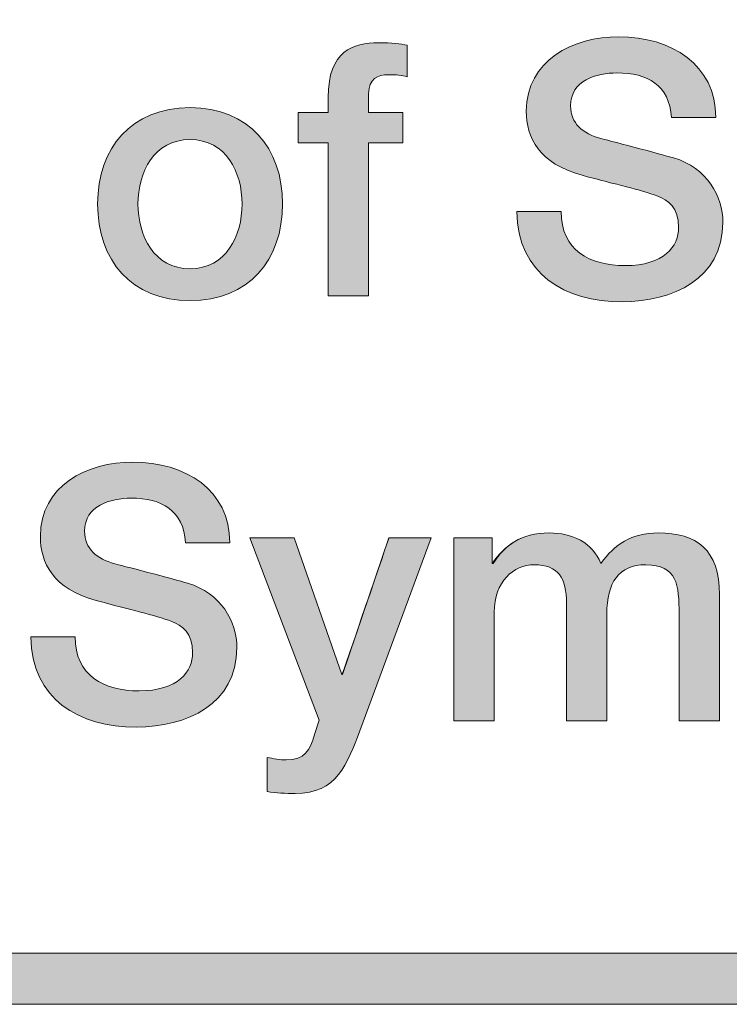
# Model space of a CAD drawing. Units: inches. Extents: x 0 to 8.5, y 3.6 to 7.4.
# Drawn here: x 2.66 to 2.78, y 3.6 to 3.77 of the extents above; entities that cross this region are included whole.
import ezdxf

# ---------------------------------------------------------------- set-up
doc = ezdxf.new("R2010")
doc.units = ezdxf.units.IN
doc.header["$MEASUREMENT"] = 0
doc.layers.add('Title Block', color=7, linetype='Continuous')

# ---------------------------------------------------------------- blocks, each defined once
blk = doc.blocks.new('block 2')
at = {"layer": 'Title Block', "lineweight": 0}
blk.add_lwpolyline([(4.03175, 3.59756), (0.00163, 3.59756), (0.00163, 3.89692), (4.03175, 3.89692), (4.03175, 3.59756)], dxfattribs=at)
blk = doc.blocks.new('block 3')
at = {"layer": 'Title Block', "lineweight": 0}
blk.add_lwpolyline([(0.01057, 3.60649), (4.02282, 3.60649), (4.02282, 3.88798), (0.01057, 3.88798), (0.01057, 3.60649)], dxfattribs=at)
blk = doc.blocks.new('block 4')
at = {"layer": 'Title Block'}
h = blk.add_hatch(color=250, dxfattribs=at)
h.dxf.hatch_style = 2
h.paths.add_polyline_path([(4.03175, 3.59756), (0.00163, 3.59756), (0.00163, 3.89692), (4.03175, 3.89692)])
h.paths.add_polyline_path([(0.01057, 3.60649), (4.02282, 3.60649), (4.02282, 3.88798), (0.01057, 3.88798)])
at = {"layer": 'Title Block', "lineweight": 0}
for points in [[(4.03175, 3.59756), (0.00163, 3.59756), (0.00163, 3.89692), (4.03175, 3.89692), (4.03175, 3.59756), (4.03175, 3.59756)], [(0.01057, 3.60649), (4.02282, 3.60649), (4.02282, 3.88798), (0.01057, 3.88798), (0.01057, 3.60649), (0.01057, 3.60649)]]:
    blk.add_lwpolyline(points, dxfattribs=at)
blk = doc.blocks.new('block 423')
at = {"layer": 'Title Block', "lineweight": 0}
blk.add_open_spline([(2.67328, 3.7377), (2.67328, 3.7475), (2.67917, 3.75456), (2.68947, 3.75456), (2.69976, 3.75456), (2.70566, 3.7475), (2.70566, 3.7377), (2.70566, 3.72783), (2.69976, 3.72077), (2.68947, 3.72077), (2.67917, 3.72077), (2.67328, 3.72783), (2.67328, 3.7377)], degree=3, knots=[0, 0, 0, 0, 1, 1, 1, 2, 2, 2, 3, 3, 3, 4, 4, 4, 4], dxfattribs=at)
blk = doc.blocks.new('block 424')
at = {"layer": 'Title Block', "lineweight": 0}
blk.add_open_spline([(2.69858, 3.7377), (2.69858, 3.74322), (2.69579, 3.74898), (2.68947, 3.74898), (2.68314, 3.74898), (2.68035, 3.74322), (2.68035, 3.7377), (2.68035, 3.73212), (2.68314, 3.72635), (2.68947, 3.72635), (2.69579, 3.72635), (2.69858, 3.73212), (2.69858, 3.7377)], degree=3, knots=[0, 0, 0, 0, 1, 1, 1, 2, 2, 2, 3, 3, 3, 4, 4, 4, 4], dxfattribs=at)
blk = doc.blocks.new('block 425')
at = {"layer": 'Title Block'}
h = blk.add_hatch(color=250, dxfattribs=at)
h.dxf.hatch_style = 2
edge = h.paths.add_edge_path()
edge.add_spline(control_points=[(2.67328, 3.7377), (2.67328, 3.7475), (2.67917, 3.75456), (2.68947, 3.75456), (2.69976, 3.75456), (2.70566, 3.7475), (2.70566, 3.7377), (2.70566, 3.72783), (2.69976, 3.72077), (2.68947, 3.72077), (2.67917, 3.72077), (2.67328, 3.72783), (2.67328, 3.7377)], knot_values=[0, 0, 0, 0, 1, 1, 1, 2, 2, 2, 3, 3, 3, 4, 4, 4, 4], degree=3, periodic=1)
edge = h.paths.add_edge_path()
edge.add_spline(control_points=[(2.69858, 3.7377), (2.69858, 3.74322), (2.69579, 3.74898), (2.68947, 3.74898), (2.68314, 3.74898), (2.68035, 3.74322), (2.68035, 3.7377), (2.68035, 3.73212), (2.68314, 3.72635), (2.68947, 3.72635), (2.69579, 3.72635), (2.69858, 3.73212), (2.69858, 3.7377)], knot_values=[0, 0, 0, 0, 1, 1, 1, 2, 2, 2, 3, 3, 3, 4, 4, 4, 4], degree=3, periodic=1)
at = {"layer": 'Title Block', "lineweight": 0}
for points in [[(2.67328, 3.7377), (2.67328, 3.7475), (2.67917, 3.75456), (2.68947, 3.75456), (2.69976, 3.75456), (2.70566, 3.7475), (2.70566, 3.7377), (2.70566, 3.72783), (2.69976, 3.72077), (2.68947, 3.72077), (2.67917, 3.72077), (2.67328, 3.72783), (2.67328, 3.7377)], [(2.69858, 3.7377), (2.69858, 3.74322), (2.69579, 3.74898), (2.68947, 3.74898), (2.68314, 3.74898), (2.68035, 3.74322), (2.68035, 3.7377), (2.68035, 3.73212), (2.68314, 3.72635), (2.68947, 3.72635), (2.69579, 3.72635), (2.69858, 3.73212), (2.69858, 3.7377)]]:
    blk.add_open_spline(points, degree=3, knots=[0, 0, 0, 0, 1, 1, 1, 2, 2, 2, 3, 3, 3, 4, 4, 4, 4], dxfattribs=at)
blk = doc.blocks.new('block 426')
at = {"layer": 'Title Block', "lineweight": 0}
blk.add_open_spline([(2.7084, 3.7537), (2.7084, 3.7537), (2.71367, 3.7537), (2.71367, 3.7537), (2.71367, 3.7537), (2.71367, 3.75636), (2.71367, 3.75636), (2.71367, 3.76455), (2.71795, 3.76591), (2.72254, 3.76591), (2.72478, 3.76591), (2.72639, 3.76579), (2.72751, 3.76548), (2.72751, 3.76548), (2.72751, 3.75996), (2.72751, 3.75996), (2.72658, 3.76021), (2.72564, 3.76033), (2.72422, 3.76033), (2.72229, 3.76033), (2.72075, 3.75965), (2.72075, 3.75699), (2.72075, 3.75699), (2.72075, 3.7537), (2.72075, 3.7537), (2.72075, 3.7537), (2.72676, 3.7537), (2.72676, 3.7537), (2.72676, 3.7537), (2.72676, 3.74843), (2.72676, 3.74843), (2.72676, 3.74843), (2.72075, 3.74843), (2.72075, 3.74843), (2.72075, 3.74843), (2.72075, 3.72163), (2.72075, 3.72163), (2.72075, 3.72163), (2.71367, 3.72163), (2.71367, 3.72163), (2.71367, 3.72163), (2.71367, 3.74843), (2.71367, 3.74843), (2.71367, 3.74843), (2.7084, 3.74843), (2.7084, 3.74843), (2.7084, 3.74843), (2.7084, 3.7537), (2.7084, 3.7537)], degree=3, knots=[0, 0, 0, 0, 1, 1, 1, 2, 2, 2, 3, 3, 3, 4, 4, 4, 5, 5, 5, 6, 6, 6, 7, 7, 7, 8, 8, 8, 9, 9, 9, 10, 10, 10, 11, 11, 11, 12, 12, 12, 13, 13, 13, 14, 14, 14, 15, 15, 15, 16, 16, 16, 16], dxfattribs=at)
blk = doc.blocks.new('block 427')
at = {"layer": 'Title Block'}
h = blk.add_hatch(color=250, dxfattribs=at)
h.dxf.hatch_style = 2
edge = h.paths.add_edge_path()
edge.add_spline(control_points=[(2.7084, 3.7537), (2.7084, 3.7537), (2.71367, 3.7537), (2.71367, 3.7537), (2.71367, 3.7537), (2.71367, 3.75636), (2.71367, 3.75636), (2.71367, 3.76455), (2.71795, 3.76591), (2.72254, 3.76591), (2.72478, 3.76591), (2.72639, 3.76579), (2.72751, 3.76548), (2.72751, 3.76548), (2.72751, 3.75996), (2.72751, 3.75996), (2.72658, 3.76021), (2.72564, 3.76033), (2.72422, 3.76033), (2.72229, 3.76033), (2.72075, 3.75965), (2.72075, 3.75699), (2.72075, 3.75699), (2.72075, 3.7537), (2.72075, 3.7537), (2.72075, 3.7537), (2.72676, 3.7537), (2.72676, 3.7537), (2.72676, 3.7537), (2.72676, 3.74843), (2.72676, 3.74843), (2.72676, 3.74843), (2.72075, 3.74843), (2.72075, 3.74843), (2.72075, 3.74843), (2.72075, 3.72163), (2.72075, 3.72163), (2.72075, 3.72163), (2.71367, 3.72163), (2.71367, 3.72163), (2.71367, 3.72163), (2.71367, 3.74843), (2.71367, 3.74843), (2.71367, 3.74843), (2.7084, 3.74843), (2.7084, 3.74843), (2.7084, 3.74843), (2.7084, 3.7537), (2.7084, 3.7537)], knot_values=[0, 0, 0, 0, 1, 1, 1, 2, 2, 2, 3, 3, 3, 4, 4, 4, 5, 5, 5, 6, 6, 6, 7, 7, 7, 8, 8, 8, 9, 9, 9, 10, 10, 10, 11, 11, 11, 12, 12, 12, 13, 13, 13, 14, 14, 14, 15, 15, 15, 16, 16, 16, 16], degree=3, periodic=1)
at = {"layer": 'Title Block', "lineweight": 0}
blk.add_open_spline([(2.7084, 3.7537), (2.7084, 3.7537), (2.71367, 3.7537), (2.71367, 3.7537), (2.71367, 3.7537), (2.71367, 3.75636), (2.71367, 3.75636), (2.71367, 3.76455), (2.71795, 3.76591), (2.72254, 3.76591), (2.72478, 3.76591), (2.72639, 3.76579), (2.72751, 3.76548), (2.72751, 3.76548), (2.72751, 3.75996), (2.72751, 3.75996), (2.72658, 3.76021), (2.72564, 3.76033), (2.72422, 3.76033), (2.72229, 3.76033), (2.72075, 3.75965), (2.72075, 3.75699), (2.72075, 3.75699), (2.72075, 3.7537), (2.72075, 3.7537), (2.72075, 3.7537), (2.72676, 3.7537), (2.72676, 3.7537), (2.72676, 3.7537), (2.72676, 3.74843), (2.72676, 3.74843), (2.72676, 3.74843), (2.72075, 3.74843), (2.72075, 3.74843), (2.72075, 3.74843), (2.72075, 3.72163), (2.72075, 3.72163), (2.72075, 3.72163), (2.71367, 3.72163), (2.71367, 3.72163), (2.71367, 3.72163), (2.71367, 3.74843), (2.71367, 3.74843), (2.71367, 3.74843), (2.7084, 3.74843), (2.7084, 3.74843), (2.7084, 3.74843), (2.7084, 3.7537), (2.7084, 3.7537)], degree=3, knots=[0, 0, 0, 0, 1, 1, 1, 2, 2, 2, 3, 3, 3, 4, 4, 4, 5, 5, 5, 6, 6, 6, 7, 7, 7, 8, 8, 8, 9, 9, 9, 10, 10, 10, 11, 11, 11, 12, 12, 12, 13, 13, 13, 14, 14, 14, 15, 15, 15, 16, 16, 16, 16], dxfattribs=at)
blk = doc.blocks.new('block 428')
at = {"layer": 'Title Block', "lineweight": 0}
blk.add_open_spline([(2.75444, 3.7364), (2.75444, 3.72957), (2.75946, 3.72691), (2.76567, 3.72691), (2.77249, 3.72691), (2.77503, 3.73026), (2.77503, 3.7336), (2.77503, 3.73701), (2.77317, 3.73838), (2.77137, 3.73906), (2.76827, 3.74024), (2.76424, 3.74104), (2.75816, 3.74272), (2.75059, 3.74476), (2.74836, 3.74936), (2.74836, 3.75395), (2.74836, 3.76282), (2.75655, 3.76697), (2.76455, 3.76697), (2.77379, 3.76697), (2.78154, 3.76207), (2.78154, 3.75283), (2.78154, 3.75283), (2.77379, 3.75283), (2.77379, 3.75283), (2.77342, 3.75853), (2.76957, 3.76064), (2.76424, 3.76064), (2.76064, 3.76064), (2.75611, 3.75934), (2.75611, 3.75488), (2.75611, 3.75178), (2.75822, 3.75004), (2.76139, 3.74917), (2.76207, 3.74898), (2.77187, 3.74644), (2.77416, 3.74576), (2.77999, 3.74403), (2.78278, 3.73906), (2.78278, 3.73447), (2.78278, 3.72455), (2.77398, 3.72058), (2.76517, 3.72058), (2.75506, 3.72058), (2.74687, 3.72541), (2.74669, 3.7364), (2.74669, 3.7364), (2.75444, 3.7364), (2.75444, 3.7364)], degree=3, knots=[0, 0, 0, 0, 1, 1, 1, 2, 2, 2, 3, 3, 3, 4, 4, 4, 5, 5, 5, 6, 6, 6, 7, 7, 7, 8, 8, 8, 9, 9, 9, 10, 10, 10, 11, 11, 11, 12, 12, 12, 13, 13, 13, 14, 14, 14, 15, 15, 15, 16, 16, 16, 16], dxfattribs=at)
blk = doc.blocks.new('block 429')
at = {"layer": 'Title Block'}
h = blk.add_hatch(color=250, dxfattribs=at)
h.dxf.hatch_style = 2
edge = h.paths.add_edge_path()
edge.add_spline(control_points=[(2.75444, 3.7364), (2.75444, 3.72957), (2.75946, 3.72691), (2.76567, 3.72691), (2.77249, 3.72691), (2.77503, 3.73026), (2.77503, 3.7336), (2.77503, 3.73701), (2.77317, 3.73838), (2.77137, 3.73906), (2.76827, 3.74024), (2.76424, 3.74104), (2.75816, 3.74272), (2.75059, 3.74476), (2.74836, 3.74936), (2.74836, 3.75395), (2.74836, 3.76282), (2.75655, 3.76697), (2.76455, 3.76697), (2.77379, 3.76697), (2.78154, 3.76207), (2.78154, 3.75283), (2.78154, 3.75283), (2.77379, 3.75283), (2.77379, 3.75283), (2.77342, 3.75853), (2.76957, 3.76064), (2.76424, 3.76064), (2.76064, 3.76064), (2.75611, 3.75934), (2.75611, 3.75488), (2.75611, 3.75178), (2.75822, 3.75004), (2.76139, 3.74917), (2.76207, 3.74898), (2.77187, 3.74644), (2.77416, 3.74576), (2.77999, 3.74403), (2.78278, 3.73906), (2.78278, 3.73447), (2.78278, 3.72455), (2.77398, 3.72058), (2.76517, 3.72058), (2.75506, 3.72058), (2.74687, 3.72541), (2.74669, 3.7364), (2.74669, 3.7364), (2.75444, 3.7364), (2.75444, 3.7364)], knot_values=[0, 0, 0, 0, 1, 1, 1, 2, 2, 2, 3, 3, 3, 4, 4, 4, 5, 5, 5, 6, 6, 6, 7, 7, 7, 8, 8, 8, 9, 9, 9, 10, 10, 10, 11, 11, 11, 12, 12, 12, 13, 13, 13, 14, 14, 14, 15, 15, 15, 16, 16, 16, 16], degree=3, periodic=1)
at = {"layer": 'Title Block', "lineweight": 0}
blk.add_open_spline([(2.75444, 3.7364), (2.75444, 3.72957), (2.75946, 3.72691), (2.76567, 3.72691), (2.77249, 3.72691), (2.77503, 3.73026), (2.77503, 3.7336), (2.77503, 3.73701), (2.77317, 3.73838), (2.77137, 3.73906), (2.76827, 3.74024), (2.76424, 3.74104), (2.75816, 3.74272), (2.75059, 3.74476), (2.74836, 3.74936), (2.74836, 3.75395), (2.74836, 3.76282), (2.75655, 3.76697), (2.76455, 3.76697), (2.77379, 3.76697), (2.78154, 3.76207), (2.78154, 3.75283), (2.78154, 3.75283), (2.77379, 3.75283), (2.77379, 3.75283), (2.77342, 3.75853), (2.76957, 3.76064), (2.76424, 3.76064), (2.76064, 3.76064), (2.75611, 3.75934), (2.75611, 3.75488), (2.75611, 3.75178), (2.75822, 3.75004), (2.76139, 3.74917), (2.76207, 3.74898), (2.77187, 3.74644), (2.77416, 3.74576), (2.77999, 3.74403), (2.78278, 3.73906), (2.78278, 3.73447), (2.78278, 3.72455), (2.77398, 3.72058), (2.76517, 3.72058), (2.75506, 3.72058), (2.74687, 3.72541), (2.74669, 3.7364), (2.74669, 3.7364), (2.75444, 3.7364), (2.75444, 3.7364)], degree=3, knots=[0, 0, 0, 0, 1, 1, 1, 2, 2, 2, 3, 3, 3, 4, 4, 4, 5, 5, 5, 6, 6, 6, 7, 7, 7, 8, 8, 8, 9, 9, 9, 10, 10, 10, 11, 11, 11, 12, 12, 12, 13, 13, 13, 14, 14, 14, 15, 15, 15, 16, 16, 16, 16], dxfattribs=at)
blk = doc.blocks.new('block 602')
at = {"layer": 'Title Block', "lineweight": 0}
blk.add_open_spline([(2.66933, 3.66193), (2.66933, 3.65511), (2.67435, 3.65244), (2.68055, 3.65244), (2.68738, 3.65244), (2.68992, 3.65579), (2.68992, 3.65914), (2.68992, 3.66255), (2.68806, 3.66391), (2.68626, 3.6646), (2.68316, 3.66577), (2.67913, 3.66658), (2.67305, 3.66826), (2.66548, 3.6703), (2.66325, 3.67489), (2.66325, 3.67948), (2.66325, 3.68835), (2.67144, 3.6925), (2.67944, 3.6925), (2.68868, 3.6925), (2.69643, 3.68761), (2.69643, 3.67836), (2.69643, 3.67836), (2.68868, 3.67836), (2.68868, 3.67836), (2.68831, 3.68407), (2.68446, 3.68618), (2.67913, 3.68618), (2.67553, 3.68618), (2.671, 3.68487), (2.671, 3.68041), (2.671, 3.67731), (2.67311, 3.67557), (2.67628, 3.6747), (2.67696, 3.67452), (2.68676, 3.67198), (2.68905, 3.67129), (2.69488, 3.66956), (2.69767, 3.6646), (2.69767, 3.66001), (2.69767, 3.65008), (2.68887, 3.64611), (2.68006, 3.64611), (2.66995, 3.64611), (2.66176, 3.65095), (2.66157, 3.66193), (2.66157, 3.66193), (2.66933, 3.66193), (2.66933, 3.66193)], degree=3, knots=[0, 0, 0, 0, 1, 1, 1, 2, 2, 2, 3, 3, 3, 4, 4, 4, 5, 5, 5, 6, 6, 6, 7, 7, 7, 8, 8, 8, 9, 9, 9, 10, 10, 10, 11, 11, 11, 12, 12, 12, 13, 13, 13, 14, 14, 14, 15, 15, 15, 16, 16, 16, 16], dxfattribs=at)
blk = doc.blocks.new('block 603')
at = {"layer": 'Title Block'}
h = blk.add_hatch(color=250, dxfattribs=at)
h.dxf.hatch_style = 2
edge = h.paths.add_edge_path()
edge.add_spline(control_points=[(2.66933, 3.66193), (2.66933, 3.65511), (2.67435, 3.65244), (2.68055, 3.65244), (2.68738, 3.65244), (2.68992, 3.65579), (2.68992, 3.65914), (2.68992, 3.66255), (2.68806, 3.66391), (2.68626, 3.6646), (2.68316, 3.66577), (2.67913, 3.66658), (2.67305, 3.66826), (2.66548, 3.6703), (2.66325, 3.67489), (2.66325, 3.67948), (2.66325, 3.68835), (2.67144, 3.6925), (2.67944, 3.6925), (2.68868, 3.6925), (2.69643, 3.68761), (2.69643, 3.67836), (2.69643, 3.67836), (2.68868, 3.67836), (2.68868, 3.67836), (2.68831, 3.68407), (2.68446, 3.68618), (2.67913, 3.68618), (2.67553, 3.68618), (2.671, 3.68487), (2.671, 3.68041), (2.671, 3.67731), (2.67311, 3.67557), (2.67628, 3.6747), (2.67696, 3.67452), (2.68676, 3.67198), (2.68905, 3.67129), (2.69488, 3.66956), (2.69767, 3.6646), (2.69767, 3.66001), (2.69767, 3.65008), (2.68887, 3.64611), (2.68006, 3.64611), (2.66995, 3.64611), (2.66176, 3.65095), (2.66157, 3.66193), (2.66157, 3.66193), (2.66933, 3.66193), (2.66933, 3.66193)], knot_values=[0, 0, 0, 0, 1, 1, 1, 2, 2, 2, 3, 3, 3, 4, 4, 4, 5, 5, 5, 6, 6, 6, 7, 7, 7, 8, 8, 8, 9, 9, 9, 10, 10, 10, 11, 11, 11, 12, 12, 12, 13, 13, 13, 14, 14, 14, 15, 15, 15, 16, 16, 16, 16], degree=3, periodic=1)
at = {"layer": 'Title Block', "lineweight": 0}
blk.add_open_spline([(2.66933, 3.66193), (2.66933, 3.65511), (2.67435, 3.65244), (2.68055, 3.65244), (2.68738, 3.65244), (2.68992, 3.65579), (2.68992, 3.65914), (2.68992, 3.66255), (2.68806, 3.66391), (2.68626, 3.6646), (2.68316, 3.66577), (2.67913, 3.66658), (2.67305, 3.66826), (2.66548, 3.6703), (2.66325, 3.67489), (2.66325, 3.67948), (2.66325, 3.68835), (2.67144, 3.6925), (2.67944, 3.6925), (2.68868, 3.6925), (2.69643, 3.68761), (2.69643, 3.67836), (2.69643, 3.67836), (2.68868, 3.67836), (2.68868, 3.67836), (2.68831, 3.68407), (2.68446, 3.68618), (2.67913, 3.68618), (2.67553, 3.68618), (2.671, 3.68487), (2.671, 3.68041), (2.671, 3.67731), (2.67311, 3.67557), (2.67628, 3.6747), (2.67696, 3.67452), (2.68676, 3.67198), (2.68905, 3.67129), (2.69488, 3.66956), (2.69767, 3.6646), (2.69767, 3.66001), (2.69767, 3.65008), (2.68887, 3.64611), (2.68006, 3.64611), (2.66995, 3.64611), (2.66176, 3.65095), (2.66157, 3.66193), (2.66157, 3.66193), (2.66933, 3.66193), (2.66933, 3.66193)], degree=3, knots=[0, 0, 0, 0, 1, 1, 1, 2, 2, 2, 3, 3, 3, 4, 4, 4, 5, 5, 5, 6, 6, 6, 7, 7, 7, 8, 8, 8, 9, 9, 9, 10, 10, 10, 11, 11, 11, 12, 12, 12, 13, 13, 13, 14, 14, 14, 15, 15, 15, 16, 16, 16, 16], dxfattribs=at)
blk = doc.blocks.new('block 604')
at = {"layer": 'Title Block', "lineweight": 0}
blk.add_open_spline([(2.69993, 3.67923), (2.69993, 3.67923), (2.70768, 3.67923), (2.70768, 3.67923), (2.70768, 3.67923), (2.71605, 3.65529), (2.71605, 3.65529), (2.71605, 3.65529), (2.71618, 3.65529), (2.71618, 3.65529), (2.71618, 3.65529), (2.7243, 3.67923), (2.7243, 3.67923), (2.7243, 3.67923), (2.73168, 3.67923), (2.73168, 3.67923), (2.73168, 3.67923), (2.71922, 3.64543), (2.71922, 3.64543), (2.71692, 3.63966), (2.71525, 3.63445), (2.70786, 3.63445), (2.70619, 3.63445), (2.70458, 3.63457), (2.70297, 3.63482), (2.70297, 3.63482), (2.70297, 3.64078), (2.70297, 3.64078), (2.70408, 3.64059), (2.7052, 3.64034), (2.70632, 3.64034), (2.7096, 3.64034), (2.71041, 3.64208), (2.71128, 3.64481), (2.71128, 3.64481), (2.71208, 3.64729), (2.71208, 3.64729), (2.71208, 3.64729), (2.69993, 3.67923), (2.69993, 3.67923)], degree=3, knots=[0, 0, 0, 0, 1, 1, 1, 2, 2, 2, 3, 3, 3, 4, 4, 4, 5, 5, 5, 6, 6, 6, 7, 7, 7, 8, 8, 8, 9, 9, 9, 10, 10, 10, 11, 11, 11, 12, 12, 12, 13, 13, 13, 13], dxfattribs=at)
blk = doc.blocks.new('block 605')
at = {"layer": 'Title Block'}
h = blk.add_hatch(color=250, dxfattribs=at)
h.dxf.hatch_style = 2
edge = h.paths.add_edge_path()
edge.add_spline(control_points=[(2.69993, 3.67923), (2.69993, 3.67923), (2.70768, 3.67923), (2.70768, 3.67923), (2.70768, 3.67923), (2.71605, 3.65529), (2.71605, 3.65529), (2.71618, 3.65529), (2.7243, 3.67923), (2.7243, 3.67923), (2.7243, 3.67923), (2.73168, 3.67923), (2.73168, 3.67923), (2.73168, 3.67923), (2.71922, 3.64543), (2.71922, 3.64543), (2.71692, 3.63966), (2.71525, 3.63445), (2.70786, 3.63445), (2.70619, 3.63445), (2.70458, 3.63457), (2.70297, 3.63482), (2.70297, 3.63482), (2.70297, 3.64078), (2.70297, 3.64078), (2.70408, 3.64059), (2.7052, 3.64034), (2.70632, 3.64034), (2.7096, 3.64034), (2.71041, 3.64208), (2.71128, 3.64481), (2.71128, 3.64481), (2.71208, 3.64729), (2.71208, 3.64729), (2.71208, 3.64729), (2.69993, 3.67923), (2.69993, 3.67923)], knot_values=[0, 0, 0, 0, 1, 1, 1, 2, 2, 2, 3, 3, 3, 4, 4, 4, 5, 5, 5, 6, 6, 6, 7, 7, 7, 8, 8, 8, 9, 9, 9, 10, 10, 10, 11, 11, 11, 12, 12, 12, 12], degree=3, periodic=1)
at = {"layer": 'Title Block', "lineweight": 0}
blk.add_open_spline([(2.69993, 3.67923), (2.69993, 3.67923), (2.70768, 3.67923), (2.70768, 3.67923), (2.70768, 3.67923), (2.71605, 3.65529), (2.71605, 3.65529), (2.71618, 3.65529), (2.7243, 3.67923), (2.7243, 3.67923), (2.7243, 3.67923), (2.73168, 3.67923), (2.73168, 3.67923), (2.73168, 3.67923), (2.71922, 3.64543), (2.71922, 3.64543), (2.71692, 3.63966), (2.71525, 3.63445), (2.70786, 3.63445), (2.70619, 3.63445), (2.70458, 3.63457), (2.70297, 3.63482), (2.70297, 3.63482), (2.70297, 3.64078), (2.70297, 3.64078), (2.70408, 3.64059), (2.7052, 3.64034), (2.70632, 3.64034), (2.7096, 3.64034), (2.71041, 3.64208), (2.71128, 3.64481), (2.71128, 3.64481), (2.71208, 3.64729), (2.71208, 3.64729), (2.71208, 3.64729), (2.69993, 3.67923), (2.69993, 3.67923)], degree=3, knots=[0, 0, 0, 0, 1, 1, 1, 2, 2, 2, 3, 3, 3, 4, 4, 4, 5, 5, 5, 6, 6, 6, 7, 7, 7, 8, 8, 8, 9, 9, 9, 10, 10, 10, 11, 11, 11, 12, 12, 12, 12], dxfattribs=at)
blk = doc.blocks.new('block 606')
at = {"layer": 'Title Block', "lineweight": 0}
blk.add_open_spline([(2.73567, 3.67923), (2.73567, 3.67923), (2.74237, 3.67923), (2.74237, 3.67923), (2.74237, 3.67923), (2.74237, 3.67476), (2.74237, 3.67476), (2.74237, 3.67476), (2.74255, 3.67476), (2.74255, 3.67476), (2.74466, 3.67793), (2.74733, 3.6801), (2.75242, 3.6801), (2.75632, 3.6801), (2.75998, 3.67843), (2.76141, 3.67476), (2.76376, 3.67806), (2.7668, 3.6801), (2.77146, 3.6801), (2.77822, 3.6801), (2.78219, 3.67712), (2.78219, 3.66931), (2.78219, 3.66931), (2.78219, 3.64717), (2.78219, 3.64717), (2.78219, 3.64717), (2.77511, 3.64717), (2.77511, 3.64717), (2.77511, 3.64717), (2.77511, 3.6659), (2.77511, 3.6659), (2.77511, 3.67098), (2.7748, 3.67452), (2.76928, 3.67452), (2.76451, 3.67452), (2.76246, 3.67135), (2.76246, 3.66596), (2.76246, 3.66596), (2.76246, 3.64717), (2.76246, 3.64717), (2.76246, 3.64717), (2.75539, 3.64717), (2.75539, 3.64717), (2.75539, 3.64717), (2.75539, 3.66776), (2.75539, 3.66776), (2.75539, 3.67216), (2.75403, 3.67452), (2.74975, 3.67452), (2.74609, 3.67452), (2.74274, 3.67154), (2.74274, 3.66621), (2.74274, 3.66621), (2.74274, 3.64717), (2.74274, 3.64717), (2.74274, 3.64717), (2.73567, 3.64717), (2.73567, 3.64717), (2.73567, 3.64717), (2.73567, 3.67923), (2.73567, 3.67923)], degree=3, knots=[0, 0, 0, 0, 1, 1, 1, 2, 2, 2, 3, 3, 3, 4, 4, 4, 5, 5, 5, 6, 6, 6, 7, 7, 7, 8, 8, 8, 9, 9, 9, 10, 10, 10, 11, 11, 11, 12, 12, 12, 13, 13, 13, 14, 14, 14, 15, 15, 15, 16, 16, 16, 17, 17, 17, 18, 18, 18, 19, 19, 19, 20, 20, 20, 20], dxfattribs=at)
blk = doc.blocks.new('block 607')
at = {"layer": 'Title Block'}
h = blk.add_hatch(color=250, dxfattribs=at)
h.dxf.hatch_style = 2
edge = h.paths.add_edge_path()
edge.add_spline(control_points=[(2.73567, 3.67923), (2.73567, 3.67923), (2.74237, 3.67923), (2.74237, 3.67923), (2.74237, 3.67923), (2.74237, 3.67476), (2.74237, 3.67476), (2.74466, 3.67793), (2.74733, 3.6801), (2.75242, 3.6801), (2.75632, 3.6801), (2.75998, 3.67843), (2.76141, 3.67476), (2.76376, 3.67806), (2.7668, 3.6801), (2.77146, 3.6801), (2.77822, 3.6801), (2.78219, 3.67712), (2.78219, 3.66931), (2.78219, 3.66931), (2.78219, 3.64717), (2.78219, 3.64717), (2.78219, 3.64717), (2.77511, 3.64717), (2.77511, 3.64717), (2.77511, 3.64717), (2.77511, 3.6659), (2.77511, 3.6659), (2.77511, 3.67098), (2.7748, 3.67452), (2.76928, 3.67452), (2.76451, 3.67452), (2.76246, 3.67135), (2.76246, 3.66596), (2.76246, 3.66596), (2.76246, 3.64717), (2.76246, 3.64717), (2.76246, 3.64717), (2.75539, 3.64717), (2.75539, 3.64717), (2.75539, 3.64717), (2.75539, 3.66776), (2.75539, 3.66776), (2.75539, 3.67216), (2.75403, 3.67452), (2.74975, 3.67452), (2.74609, 3.67452), (2.74274, 3.67154), (2.74274, 3.66621), (2.74274, 3.66621), (2.74274, 3.64717), (2.74274, 3.64717), (2.74274, 3.64717), (2.73567, 3.64717), (2.73567, 3.64717), (2.73567, 3.64717), (2.73567, 3.67923), (2.73567, 3.67923)], knot_values=[0, 0, 0, 0, 1, 1, 1, 2, 2, 2, 3, 3, 3, 4, 4, 4, 5, 5, 5, 6, 6, 6, 7, 7, 7, 8, 8, 8, 9, 9, 9, 10, 10, 10, 11, 11, 11, 12, 12, 12, 13, 13, 13, 14, 14, 14, 15, 15, 15, 16, 16, 16, 17, 17, 17, 18, 18, 18, 19, 19, 19, 19], degree=3, periodic=1)
at = {"layer": 'Title Block', "lineweight": 0}
blk.add_open_spline([(2.73567, 3.67923), (2.73567, 3.67923), (2.74237, 3.67923), (2.74237, 3.67923), (2.74237, 3.67923), (2.74237, 3.67476), (2.74237, 3.67476), (2.74466, 3.67793), (2.74733, 3.6801), (2.75242, 3.6801), (2.75632, 3.6801), (2.75998, 3.67843), (2.76141, 3.67476), (2.76376, 3.67806), (2.7668, 3.6801), (2.77146, 3.6801), (2.77822, 3.6801), (2.78219, 3.67712), (2.78219, 3.66931), (2.78219, 3.66931), (2.78219, 3.64717), (2.78219, 3.64717), (2.78219, 3.64717), (2.77511, 3.64717), (2.77511, 3.64717), (2.77511, 3.64717), (2.77511, 3.6659), (2.77511, 3.6659), (2.77511, 3.67098), (2.7748, 3.67452), (2.76928, 3.67452), (2.76451, 3.67452), (2.76246, 3.67135), (2.76246, 3.66596), (2.76246, 3.66596), (2.76246, 3.64717), (2.76246, 3.64717), (2.76246, 3.64717), (2.75539, 3.64717), (2.75539, 3.64717), (2.75539, 3.64717), (2.75539, 3.66776), (2.75539, 3.66776), (2.75539, 3.67216), (2.75403, 3.67452), (2.74975, 3.67452), (2.74609, 3.67452), (2.74274, 3.67154), (2.74274, 3.66621), (2.74274, 3.66621), (2.74274, 3.64717), (2.74274, 3.64717), (2.74274, 3.64717), (2.73567, 3.64717), (2.73567, 3.64717), (2.73567, 3.64717), (2.73567, 3.67923), (2.73567, 3.67923)], degree=3, knots=[0, 0, 0, 0, 1, 1, 1, 2, 2, 2, 3, 3, 3, 4, 4, 4, 5, 5, 5, 6, 6, 6, 7, 7, 7, 8, 8, 8, 9, 9, 9, 10, 10, 10, 11, 11, 11, 12, 12, 12, 13, 13, 13, 14, 14, 14, 15, 15, 15, 16, 16, 16, 17, 17, 17, 18, 18, 18, 19, 19, 19, 19], dxfattribs=at)

msp = doc.modelspace()

# ---------------------------------------------------------------- block references
at = {"layer": 'Title Block'}
for name in ['block 2', 'block 4', 'block 3', 'block 426', 'block 427', 'block 428', 'block 429', 'block 423', 'block 425', 'block 424', 'block 602', 'block 603', 'block 604', 'block 605', 'block 606', 'block 607']:
    msp.add_blockref(name, (0, 0), dxfattribs=at)

doc.saveas('drawing.dxf')
